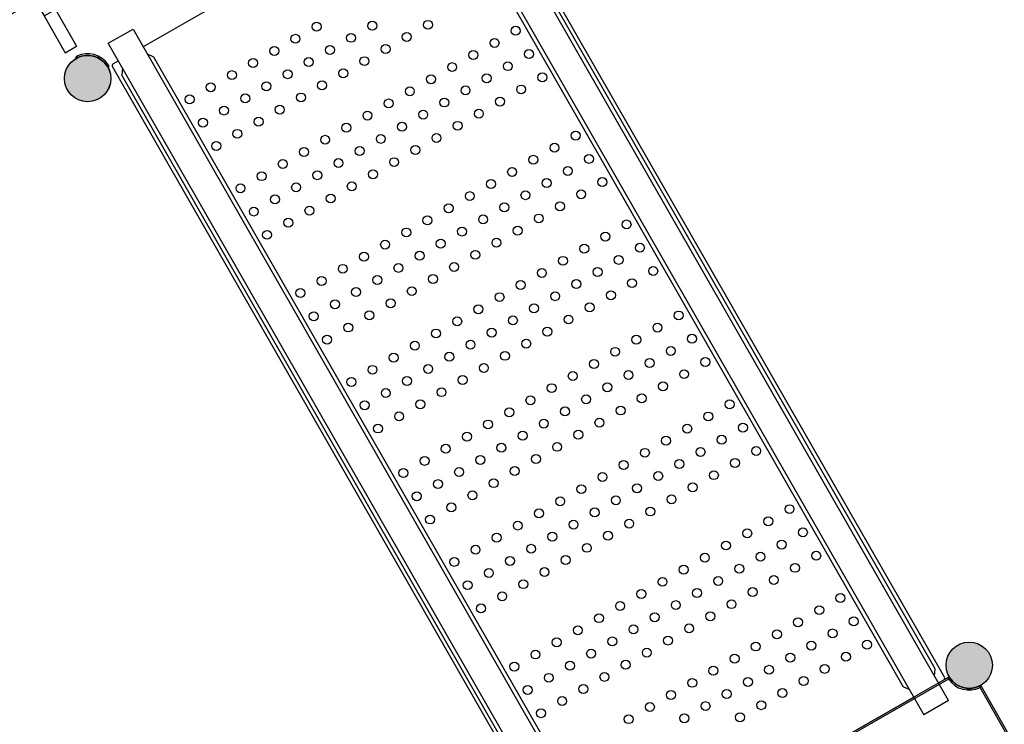
# Model space of a CAD drawing. Units: millimetres. Extents: x -4165 to 22635, y -204 to 17646.
# Drawn here: x 11382 to 13804, y 9083 to 10817 of the extents above; entities that cross this region are included whole.
import ezdxf

# ---------------------------------------------------------------- set-up
doc = ezdxf.new("R2010")
doc.units = ezdxf.units.MM
doc.layers.add('CAD', color=18, linetype='Continuous')
doc.layers.add('QITELE', color=7, linetype='Continuous')
doc.dimstyles.new('Qitele', dxfattribs={"dimscale": 85, "dimtxt": 4, "dimasz": 5, "dimexe": 4, "dimexo": 0, "dimgap": 3, "dimtad": 1, "dimdec": 0, "dimrnd": 10, "dimzin": 1, "dimtxsty": 'Standard', "dimblk": 'OBLIQUE', "dimcen": 5, "dimdle": 4, "dimclrd": 256, "dimclre": 256, "dimclrt": 256, "dimadec": 0, "dimazin": 0, "dimtfac": 1, "dimtdec": 0, "dimtmove": 0, "dimatfit": 3, "dimldrblk": 'OBLIQUE', "dimfxl": 6, "dimfxlon": 1, "dimlwd": 40, "dimlwe": 30, "dimarcsym": 0})

# ---------------------------------------------------------------- blocks, each defined once
blk = doc.blocks.new('A$C5DFF7C12')
for points in [[(114, 771, 1), (0, 771, 1)], [(1279, 771, 1), (1165, 771, 1)], [(114, 57, 1), (0, 57, 1)], [(1279, 57, 1), (1165, 57, 1)]]:
    blk.add_hatch(color=256).paths.add_polyline_path(points)
for centre, radius in [((57, 771), 57), ((57, 771), 57), ((1222, 771), 57), ((1222, 771), 57), ((363.4, 728), 3.75), ((389.4, 728), 3.75), ((415.4, 728), 3.75), ((441.4, 728), 3.75), ((467.4, 728), 3.75), ((493.4, 728), 3.75), ((519.4, 728), 3.75), ((545.4, 728), 3.75), ((571.4, 728), 3.75), ((597.4, 728), 3.75), ((623.4, 728), 3.75), ((649.4, 728), 3.75), ((675.4, 728), 3.75), ((701.4, 728), 3.75), ((727.4, 728), 3.75), ((753.4, 728), 3.75), ((779.4, 728), 3.75), ((805.4, 728), 3.75), ((831.4, 728), 3.75), ((857.4, 728), 3.75), ((883.4, 728), 3.75), ((909.4, 728), 3.75), ((363.4, 702), 3.75), ((389.4, 702), 3.75), ((415.4, 702), 3.75), ((441.4, 702), 3.75), ((467.4, 702), 3.75), ((493.4, 702), 3.75), ((519.4, 702), 3.75), ((545.4, 702), 3.75), ((571.4, 702), 3.75), ((597.4, 702), 3.75), ((623.4, 702), 3.75), ((649.4, 702), 3.75), ((675.4, 702), 3.75), ((701.4, 702), 3.75), ((727.4, 702), 3.75), ((753.4, 702), 3.75), ((779.4, 702), 3.75), ((805.4, 702), 3.75), ((831.4, 702), 3.75), ((857.4, 702), 3.75), ((883.4, 702), 3.75), ((909.4, 702), 3.75), ((363.4, 676), 3.75), ((389.4, 676), 3.75), ((415.4, 676), 3.75), ((441.4, 676), 3.75), ((467.4, 676), 3.75), ((493.4, 676), 3.75), ((519.4, 676), 3.75), ((545.4, 676), 3.75), ((571.4, 676), 3.75), ((597.4, 676), 3.75), ((623.4, 676), 3.75), ((649.4, 676), 3.75), ((675.4, 676), 3.75), ((701.4, 676), 3.75), ((727.4, 676), 3.75), ((753.4, 676), 3.75), ((779.4, 676), 3.75), ((805.4, 676), 3.75), ((831.4, 676), 3.75), ((857.4, 676), 3.75), ((883.4, 676), 3.75), ((909.4, 676), 3.75), ((363.4, 650), 3.75), ((389.4, 650), 3.75), ((415.4, 650), 3.75), ((441.4, 650), 3.75), ((467.4, 650), 3.75), ((493.4, 650), 3.75), ((519.4, 650), 3.75), ((545.4, 650), 3.75), ((571.4, 650), 3.75), ((597.4, 650), 3.75), ((623.4, 650), 3.75), ((649.4, 650), 3.75), ((675.4, 650), 3.75), ((701.4, 650), 3.75), ((727.4, 650), 3.75), ((753.4, 650), 3.75), ((779.4, 650), 3.75), ((805.4, 650), 3.75), ((831.4, 650), 3.75), ((857.4, 650), 3.75), ((883.4, 650), 3.75), ((909.4, 650), 3.75), ((363.4, 624), 3.75), ((389.4, 624), 3.75), ((415.4, 624), 3.75), ((441.4, 624), 3.75), ((467.4, 624), 3.75), ((493.4, 624), 3.75), ((519.4, 624), 3.75), ((545.4, 624), 3.75), ((571.4, 624), 3.75), ((597.4, 624), 3.75), ((623.4, 624), 3.75), ((649.4, 624), 3.75), ((675.4, 624), 3.75), ((701.4, 624), 3.75), ((727.4, 624), 3.75), ((753.4, 624), 3.75), ((779.4, 624), 3.75), ((805.4, 624), 3.75), ((831.4, 624), 3.75), ((857.4, 624), 3.75), ((883.4, 624), 3.75), ((909.4, 624), 3.75), ((363.4, 598), 3.75), ((389.4, 598), 3.75), ((415.4, 598), 3.75), ((441.4, 598), 3.75), ((467.4, 598), 3.75), ((493.4, 598), 3.75), ((519.4, 598), 3.75), ((545.4, 598), 3.75), ((571.4, 598), 3.75), ((597.4, 598), 3.75), ((623.4, 598), 3.75), ((649.4, 598), 3.75), ((675.4, 598), 3.75), ((701.4, 598), 3.75), ((727.4, 598), 3.75), ((753.4, 598), 3.75), ((779.4, 598), 3.75), ((805.4, 598), 3.75), ((831.4, 598), 3.75), ((857.4, 598), 3.75), ((883.4, 598), 3.75), ((909.4, 598), 3.75), ((363.4, 572), 3.75), ((389.4, 572), 3.75), ((415.4, 572), 3.75), ((441.4, 572), 3.75), ((467.4, 572), 3.75), ((493.4, 572), 3.75), ((519.4, 572), 3.75), ((545.4, 572), 3.75), ((571.4, 572), 3.75), ((597.4, 572), 3.75), ((623.4, 572), 3.75), ((649.4, 572), 3.75), ((675.4, 572), 3.75), ((701.4, 572), 3.75), ((727.4, 572), 3.75), ((753.4, 572), 3.75), ((779.4, 572), 3.75), ((805.4, 572), 3.75), ((831.4, 572), 3.75), ((857.4, 572), 3.75), ((883.4, 572), 3.75), ((909.4, 572), 3.75), ((363.4, 546), 3.75), ((389.4, 546), 3.75), ((415.4, 546), 3.75), ((441.4, 546), 3.75), ((467.4, 546), 3.75), ((493.4, 546), 3.75), ((519.4, 546), 3.75), ((545.4, 546), 3.75), ((571.4, 546), 3.75), ((597.4, 546), 3.75), ((623.4, 546), 3.75), ((649.4, 546), 3.75), ((675.4, 546), 3.75), ((701.4, 546), 3.75), ((727.4, 546), 3.75), ((753.4, 546), 3.75), ((779.4, 546), 3.75), ((805.4, 546), 3.75), ((831.4, 546), 3.75), ((857.4, 546), 3.75), ((883.4, 546), 3.75), ((909.4, 546), 3.75), ((363.4, 520), 3.75), ((389.4, 520), 3.75), ((415.4, 520), 3.75), ((441.4, 520), 3.75), ((467.4, 520), 3.75), ((493.4, 520), 3.75), ((519.4, 520), 3.75), ((545.4, 520), 3.75), ((571.4, 520), 3.75), ((597.4, 520), 3.75), ((623.4, 520), 3.75), ((649.4, 520), 3.75), ((675.4, 520), 3.75), ((701.4, 520), 3.75), ((727.4, 520), 3.75), ((753.4, 520), 3.75), ((779.4, 520), 3.75), ((805.4, 520), 3.75), ((831.4, 520), 3.75), ((857.4, 520), 3.75), ((883.4, 520), 3.75), ((909.4, 520), 3.75), ((363.4, 494), 3.75), ((389.4, 494), 3.75), ((415.4, 494), 3.75), ((441.4, 494), 3.75), ((467.4, 494), 3.75), ((493.4, 494), 3.75), ((519.4, 494), 3.75), ((545.4, 494), 3.75), ((571.4, 494), 3.75), ((597.4, 494), 3.75), ((623.4, 494), 3.75), ((649.4, 494), 3.75), ((675.4, 494), 3.75), ((701.4, 494), 3.75), ((727.4, 494), 3.75), ((753.4, 494), 3.75), ((779.4, 494), 3.75), ((805.4, 494), 3.75), ((831.4, 494), 3.75), ((857.4, 494), 3.75), ((883.4, 494), 3.75), ((909.4, 494), 3.75), ((363.4, 468), 3.75), ((389.4, 468), 3.75), ((415.4, 468), 3.75), ((441.4, 468), 3.75), ((467.4, 468), 3.75), ((493.4, 468), 3.75), ((519.4, 468), 3.75), ((545.4, 468), 3.75), ((571.4, 468), 3.75), ((597.4, 468), 3.75), ((623.4, 468), 3.75), ((649.4, 468), 3.75), ((675.4, 468), 3.75), ((701.4, 468), 3.75), ((727.4, 468), 3.75), ((753.4, 468), 3.75), ((779.4, 468), 3.75), ((805.4, 468), 3.75), ((831.4, 468), 3.75), ((857.4, 468), 3.75), ((883.4, 468), 3.75), ((909.4, 468), 3.75), ((363.4, 442), 3.75), ((389.4, 442), 3.75), ((415.4, 442), 3.75), ((441.4, 442), 3.75), ((467.4, 442), 3.75), ((493.4, 442), 3.75), ((519.4, 442), 3.75), ((545.4, 442), 3.75), ((571.4, 442), 3.75), ((597.4, 442), 3.75), ((623.4, 442), 3.75), ((649.4, 442), 3.75), ((675.4, 442), 3.75), ((701.4, 442), 3.75), ((727.4, 442), 3.75), ((753.4, 442), 3.75), ((779.4, 442), 3.75), ((805.4, 442), 3.75), ((831.4, 442), 3.75), ((857.4, 442), 3.75), ((883.4, 442), 3.75), ((909.4, 442), 3.75), ((363.4, 370), 3.75), ((389.4, 370), 3.75), ((415.4, 370), 3.75), ((441.4, 370), 3.75), ((467.4, 370), 3.75), ((493.4, 370), 3.75), ((519.4, 370), 3.75), ((545.4, 370), 3.75), ((571.4, 370), 3.75), ((597.4, 370), 3.75), ((623.4, 370), 3.75), ((649.4, 370), 3.75), ((675.4, 370), 3.75), ((701.4, 370), 3.75), ((727.4, 370), 3.75), ((753.4, 370), 3.75), ((779.4, 370), 3.75), ((805.4, 370), 3.75), ((831.4, 370), 3.75), ((857.4, 370), 3.75), ((883.4, 370), 3.75), ((909.4, 370), 3.75), ((363.4, 344), 3.75), ((389.4, 344), 3.75), ((415.4, 344), 3.75), ((441.4, 344), 3.75), ((467.4, 344), 3.75), ((493.4, 344), 3.75), ((519.4, 344), 3.75), ((545.4, 344), 3.75), ((571.4, 344), 3.75), ((597.4, 344), 3.75), ((623.4, 344), 3.75), ((649.4, 344), 3.75), ((675.4, 344), 3.75), ((701.4, 344), 3.75), ((727.4, 344), 3.75), ((753.4, 344), 3.75), ((779.4, 344), 3.75), ((805.4, 344), 3.75), ((831.4, 344), 3.75), ((857.4, 344), 3.75), ((883.4, 344), 3.75), ((909.4, 344), 3.75), ((363.4, 318), 3.75), ((389.4, 318), 3.75), ((415.4, 318), 3.75), ((441.4, 318), 3.75), ((467.4, 318), 3.75), ((493.4, 318), 3.75), ((519.4, 318), 3.75), ((545.4, 318), 3.75), ((571.4, 318), 3.75), ((597.4, 318), 3.75), ((623.4, 318), 3.75), ((649.4, 318), 3.75), ((675.4, 318), 3.75), ((701.4, 318), 3.75), ((727.4, 318), 3.75), ((753.4, 318), 3.75), ((779.4, 318), 3.75), ((805.4, 318), 3.75), ((831.4, 318), 3.75), ((857.4, 318), 3.75), ((883.4, 318), 3.75), ((909.4, 318), 3.75), ((363.4, 292), 3.75), ((389.4, 292), 3.75), ((415.4, 292), 3.75), ((441.4, 292), 3.75), ((467.4, 292), 3.75), ((493.4, 292), 3.75), ((519.4, 292), 3.75), ((545.4, 292), 3.75), ((571.4, 292), 3.75), ((597.4, 292), 3.75), ((623.4, 292), 3.75), ((649.4, 292), 3.75), ((675.4, 292), 3.75), ((701.4, 292), 3.75), ((727.4, 292), 3.75), ((753.4, 292), 3.75), ((779.4, 292), 3.75), ((805.4, 292), 3.75), ((831.4, 292), 3.75), ((857.4, 292), 3.75), ((883.4, 292), 3.75), ((909.4, 292), 3.75), ((363.4, 266), 3.75), ((389.4, 266), 3.75), ((415.4, 266), 3.75), ((441.4, 266), 3.75), ((467.4, 266), 3.75), ((493.4, 266), 3.75), ((519.4, 266), 3.75), ((545.4, 266), 3.75), ((571.4, 266), 3.75), ((597.4, 266), 3.75), ((623.4, 266), 3.75), ((649.4, 266), 3.75), ((675.4, 266), 3.75), ((701.4, 266), 3.75), ((727.4, 266), 3.75), ((753.4, 266), 3.75), ((779.4, 266), 3.75), ((805.4, 266), 3.75), ((831.4, 266), 3.75), ((857.4, 266), 3.75), ((883.4, 266), 3.75), ((909.4, 266), 3.75), ((363.4, 240), 3.75), ((389.4, 240), 3.75), ((415.4, 240), 3.75), ((441.4, 240), 3.75), ((467.4, 240), 3.75), ((493.4, 240), 3.75), ((519.4, 240), 3.75), ((545.4, 240), 3.75), ((571.4, 240), 3.75), ((597.4, 240), 3.75), ((623.4, 240), 3.75), ((649.4, 240), 3.75), ((675.4, 240), 3.75), ((701.4, 240), 3.75), ((727.4, 240), 3.75), ((753.4, 240), 3.75), ((779.4, 240), 3.75), ((805.4, 240), 3.75), ((831.4, 240), 3.75), ((857.4, 240), 3.75), ((883.4, 240), 3.75), ((909.4, 240), 3.75), ((363.4, 214), 3.75), ((389.4, 214), 3.75), ((415.4, 214), 3.75), ((441.4, 214), 3.75), ((467.4, 214), 3.75), ((493.4, 214), 3.75), ((519.4, 214), 3.75), ((545.4, 214), 3.75), ((571.4, 214), 3.75), ((597.4, 214), 3.75), ((623.4, 214), 3.75), ((649.4, 214), 3.75), ((675.4, 214), 3.75), ((701.4, 214), 3.75), ((727.4, 214), 3.75), ((753.4, 214), 3.75), ((779.4, 214), 3.75), ((805.4, 214), 3.75), ((831.4, 214), 3.75), ((857.4, 214), 3.75), ((883.4, 214), 3.75), ((909.4, 214), 3.75), ((363.4, 188), 3.75), ((389.4, 188), 3.75), ((415.4, 188), 3.75), ((441.4, 188), 3.75), ((467.4, 188), 3.75), ((493.4, 188), 3.75), ((519.4, 188), 3.75), ((545.4, 188), 3.75), ((571.4, 188), 3.75), ((597.4, 188), 3.75), ((623.4, 188), 3.75), ((649.4, 188), 3.75), ((675.4, 188), 3.75), ((701.4, 188), 3.75), ((727.4, 188), 3.75), ((753.4, 188), 3.75), ((779.4, 188), 3.75), ((805.4, 188), 3.75), ((831.4, 188), 3.75), ((857.4, 188), 3.75), ((883.4, 188), 3.75), ((909.4, 188), 3.75), ((363.4, 162), 3.75), ((389.4, 162), 3.75), ((415.4, 162), 3.75), ((441.4, 162), 3.75), ((467.4, 162), 3.75), ((493.4, 162), 3.75), ((519.4, 162), 3.75), ((545.4, 162), 3.75), ((571.4, 162), 3.75), ((597.4, 162), 3.75), ((623.4, 162), 3.75), ((649.4, 162), 3.75), ((675.4, 162), 3.75), ((701.4, 162), 3.75), ((727.4, 162), 3.75), ((753.4, 162), 3.75), ((779.4, 162), 3.75), ((805.4, 162), 3.75), ((831.4, 162), 3.75), ((857.4, 162), 3.75), ((883.4, 162), 3.75), ((909.4, 162), 3.75), ((363.4, 136), 3.75), ((389.4, 136), 3.75), ((415.4, 136), 3.75), ((441.4, 136), 3.75), ((467.4, 136), 3.75), ((493.4, 136), 3.75), ((519.4, 136), 3.75), ((545.4, 136), 3.75), ((571.4, 136), 3.75), ((597.4, 136), 3.75), ((623.4, 136), 3.75), ((649.4, 136), 3.75), ((675.4, 136), 3.75), ((701.4, 136), 3.75), ((727.4, 136), 3.75), ((753.4, 136), 3.75), ((779.4, 136), 3.75), ((805.4, 136), 3.75), ((831.4, 136), 3.75), ((857.4, 136), 3.75), ((883.4, 136), 3.75), ((909.4, 136), 3.75), ((57, 57), 57), ((57, 57), 57), ((363.4, 110), 3.75), ((389.4, 110), 3.75), ((415.4, 110), 3.75), ((441.4, 110), 3.75), ((467.4, 110), 3.75), ((493.4, 110), 3.75), ((519.4, 110), 3.75), ((545.4, 110), 3.75), ((571.4, 110), 3.75), ((597.4, 110), 3.75), ((623.4, 110), 3.75), ((649.4, 110), 3.75), ((675.4, 110), 3.75), ((701.4, 110), 3.75), ((727.4, 110), 3.75), ((753.4, 110), 3.75), ((779.4, 110), 3.75), ((805.4, 110), 3.75), ((831.4, 110), 3.75), ((857.4, 110), 3.75), ((883.4, 110), 3.75), ((909.4, 110), 3.75), ((1222, 57), 57), ((1222, 57), 57), ((363.4, 84), 3.75), ((389.4, 84), 3.75), ((415.4, 84), 3.75), ((441.4, 84), 3.75), ((467.4, 84), 3.75), ((493.4, 84), 3.75), ((519.4, 84), 3.75), ((545.4, 84), 3.75), ((571.4, 84), 3.75), ((597.4, 84), 3.75), ((623.4, 84), 3.75), ((649.4, 84), 3.75), ((675.4, 84), 3.75), ((701.4, 84), 3.75), ((727.4, 84), 3.75), ((753.4, 84), 3.75), ((779.4, 84), 3.75), ((805.4, 84), 3.75), ((831.4, 84), 3.75), ((857.4, 84), 3.75), ((883.4, 84), 3.75), ((909.4, 84), 3.75)]:
    blk.add_circle(centre, radius)
at = {"layer": 'CAD', "color": 0}
for p, q in [((237.3, 787), (114, 787)), ((237.3, 755), (237.3, 787)), ((297.3, 787), (237.3, 787)), ((975.5, 787), (1035.5, 787)), ((1035.5, 755), (1035.5, 787)), ((1035.5, 787), (1139.5, 787)), ((1139.5, 755), (1139.5, 787)), ((237.3, 755), (104.2, 755)), ((297.3, 755), (237.3, 755)), ((281.3, 755), (281.3, 73)), ((313.2, 773), (313.2, 772.8)), ((313.2, 773), (319.8, 773)), ((313.2, 773), (313.2, 773)), ((313.3, 770.8), (313.3, 57.2)), ((313.3, 769), (321.3, 769)), ((316.4, 769), (316.4, 745.9)), ((319.4, 745.9), (319.4, 769)), ((953.4, 767), (319.4, 767)), ((319.8, 773), (321.3, 773)), ((319.8, 773), (319.8, 769)), ((321.3, 773), (321.3, 769)), ((321.4, 771), (951.4, 771)), ((953, 773), (951.5, 773)), ((951.5, 773), (951.5, 769)), ((953, 769), (951.5, 769)), ((959.6, 773), (953, 773)), ((953, 773), (953, 769)), ((959.5, 769), (953, 769)), ((953.4, 769), (953.4, 59)), ((953.4, 766), (956.4, 766)), ((956.4, 769), (956.4, 59)), ((959.5, 770.8), (959.5, 57.2)), ((959.6, 773), (959.6, 772.8)), ((959.7, 773), (959.6, 773)), ((975.5, 755), (1035.5, 755)), ((991.5, 755), (991.5, 73)), ((1035.5, 755), (1139.5, 755)), ((316.4, 713.3), (316.4, 745.9)), ((319.4, 712.1), (319.4, 745.9)), ((316.4, 713.3), (316.4, 59)), ((319.4, 59), (319.4, 712.1)), ((319.4, 406), (953.4, 406)), ((323.4, 221.6), (323.4, 221.6)), ((237.3, 73), (111.7, 73)), ((237.3, 73), (237.3, 41)), ((297.1, 73), (237.3, 73)), ((975.7, 73), (1035.5, 73)), ((1035.5, 73), (1035.5, 41)), ((1035.5, 73), (1167.3, 73)), ((313.2, 55), (313.2, 55.2)), ((313.2, 55), (319.8, 55)), ((313.2, 55), (313.2, 55)), ((313.3, 59), (319.8, 59)), ((313.3, 56.8), (313.3, 56.7)), ((316.4, 55), (316.4, 48)), ((319.4, 48), (319.4, 55)), ((319.8, 59), (321.3, 59)), ((319.8, 55), (319.8, 59)), ((319.8, 55), (321.3, 55)), ((321.3, 55), (321.3, 59)), ((951.5, 55), (951.5, 59)), ((953, 59), (951.5, 59)), ((953, 55), (951.5, 55)), ((953, 55), (953, 59)), ((959.5, 59), (953, 59)), ((959.6, 55), (953, 55)), ((953.4, 55), (953.4, 48)), ((956.4, 55), (956.4, 48)), ((959.5, 56.9), (959.5, 56.8)), ((959.5, 56.8), (959.5, 56.7)), ((959.6, 55), (959.6, 55.2)), ((959.7, 55), (959.6, 55)), ((237.3, 41), (111.7, 41)), ((297.1, 41), (237.3, 41)), ((316.4, 48), (956.4, 48)), ((975.7, 41), (1035.5, 41)), ((1035.5, 41), (1167.3, 41))]:
    blk.add_line(p, q, dxfattribs=at)
for centre, radius, start, end in [((297.3, 771), 16, 270, 90), ((975.5, 771), 16, 90, 270), ((321.4, 766), 5, 90, 91.4534), ((297.1, 57), 16, 270, 90), ((975.7, 57), 16, 90, 270), ((297.3, 57), 16, 270, 7.1809), ((310.9, 56.7), 2.41, 357.2639, 359.9995), ((961.9, 56.7), 2.42, 180.0015, 183.9413)]:
    blk.add_arc(centre, radius, start, end, dxfattribs=at)
blk = doc.blocks.new('_Oblique')
at = {"color": 0, "linetype": 'ByBlock', "lineweight": -2}
blk.add_line((-0.5, -0.5), (0.5, 0.5), dxfattribs=at)
blk = doc.blocks.new('*D16')
at = {"lineweight": 30, "transparency": 16777216}
for p, q in [((4177.9, 15103.5), (4177.9, 15953.5)), ((15362.4, 15103.5), (15362.4, 15953.5))]:
    blk.add_line(p, q, dxfattribs=at)
at = {"lineweight": 40, "transparency": 16777216}
blk.add_line((3837.9, 15613.5), (15702.4, 15613.5), dxfattribs=at)
at = {"layer": 'Defpoints', "color": 0, "transparency": 16777216}
for p in [(15362.4, 15613.5), (15362.4, 9095.6), (4177.9, 7227.9)]:
    blk.add_point(p, dxfattribs=at)
at = {"lineweight": 40, "transparency": 16777216, "xscale": 425, "yscale": 425, "zscale": 425, "rotation": 180}
blk.add_blockref('_Oblique', (4177.9, 15613.5), dxfattribs=at)
at = {"lineweight": 40, "transparency": 16777216, "xscale": 425, "yscale": 425, "zscale": 425}
blk.add_blockref('_Oblique', (15362.4, 15613.5), dxfattribs=at)
at = {"transparency": 16777216, "insert": (9687.6, 16046.1), "char_height": 340, "attachment_point": 5}
blk.add_mtext('11180', dxfattribs=at)
blk = doc.blocks.new('*D19')
at = {"layer": 'Defpoints', "color": 0, "transparency": 16777216}
for p in [(17167.8, 16586.7), (17167.8, 9511.8), (2318.7, 7032.3)]:
    blk.add_point(p, dxfattribs=at)
at = {"layer": 'QITELE', "lineweight": 30, "transparency": 16777216}
for p, q in [((2318.7, 16076.7), (2318.7, 16926.7)), ((17167.8, 16076.7), (17167.8, 16926.7))]:
    blk.add_line(p, q, dxfattribs=at)
at = {"layer": 'QITELE', "lineweight": 40, "transparency": 16777216}
blk.add_line((1978.7, 16586.7), (17507.8, 16586.7), dxfattribs=at)
at = {"layer": 'QITELE', "lineweight": 40, "transparency": 16777216, "xscale": 425, "yscale": 425, "zscale": 425, "rotation": 180}
blk.add_blockref('_Oblique', (2318.7, 16586.7), dxfattribs=at)
at = {"layer": 'QITELE', "lineweight": 40, "transparency": 16777216, "xscale": 425, "yscale": 425, "zscale": 425}
blk.add_blockref('_Oblique', (17167.8, 16586.7), dxfattribs=at)
at = {"layer": 'QITELE', "lineweight": 211, "transparency": 16777216, "insert": (9645.1, 17019.3), "char_height": 340, "attachment_point": 5}
blk.add_mtext('14850', dxfattribs=at)

msp = doc.modelspace()

# ---------------------------------------------------------------- hatches: boundary and pattern name
for points in [[(11606.1, 10672.2, 1), (11492.1, 10672.2, 1)], [(13774.6, 9228.7, 1), (13660.6, 9228.7, 1)]]:
    msp.add_hatch(color=256).paths.add_polyline_path(points)

# ---------------------------------------------------------------- linework, layer by layer
at = {"color": 7, "linetype": 'Continuous'}
for p, q in [((13666.7, 9141.9), (12459.7, 11250.9)), ((12398.9, 11216.2), (13606, 9107.2)), ((13656.5, 9199.5), (12504.1, 11213)), ((12423.7, 11172.8), (11685.5, 10750.3)), ((13633.5, 9220.1), (12510.2, 11182.8)), ((12432.1, 11138.1), (13555.4, 9175.3)), ((11599.9, 10758.9), (11660.7, 10793.7)), ((11660.7, 10793.7), (12748.4, 8893.3)), ((12664.4, 8899.1), (11599.9, 10758.9)), ((11695.5, 10732.9), (11711.2, 10725.5)), ((11624.8, 10715.5), (11612, 10708.2)), ((11711.2, 10725.5), (12756.7, 8898.7)), ((11610.1, 10701.4), (12632.4, 8915.2)), ((11634.7, 10698.1), (11633.1, 10680.8)), ((12647.2, 8909), (11633.1, 10680.8)), ((13631.9, 9202.7), (13633.5, 9220.1)), ((13665.6, 9198.9), (12975.9, 8804.2)), ((13666.7, 9194.9), (12976.8, 8800)), ((13641.9, 9185.3), (13654.7, 9192.6)), ((13571.2, 9167.9), (13555.4, 9175.3)), ((13976.9, 8767.4), (13744.3, 9173.8)), ((13978.6, 8772.6), (13747.3, 9176.6)), ((12975.9, 8804.2), (13581.1, 9150.6)), ((13666.7, 9141.9), (13606, 9107.2))]:
    msp.add_line(p, q, dxfattribs=at)
for centre, radius in [((12112.2, 10799.8), 11), ((12249.2, 10802.1), 11), ((12386.1, 10804.4), 11), ((12060.2, 10770), 11), ((12197.1, 10772.3), 11), ((12334, 10774.6), 11), ((12601.9, 10789.7), 11), ((12145, 10742.5), 11), ((12282, 10744.8), 11), ((12549.9, 10759.9), 11), ((11549.1, 10672.2), 57), ((12008.1, 10740.2), 11), ((12497.8, 10730.1), 11), ((12634.7, 10732.4), 11), ((11956, 10710.4), 11), ((12093, 10712.7), 11), ((12229.9, 10715), 11), ((12445.7, 10700.3), 11), ((12582.6, 10702.6), 11), ((11903.9, 10680.6), 11), ((12040.9, 10682.9), 11), ((12177.8, 10685.2), 11), ((12393.6, 10670.5), 11), ((12530.6, 10672.8), 11), ((12667.5, 10675.1), 11), ((11851.9, 10650.8), 11), ((11988.8, 10653.1), 11), ((12125.7, 10655.4), 11), ((12615.4, 10645.3), 11), ((11936.7, 10623.3), 11), ((12073.7, 10625.6), 11), ((12341.6, 10640.7), 11), ((12478.5, 10643), 11), ((11799.8, 10620.9), 11), ((12289.5, 10610.9), 11), ((12426.4, 10613.2), 11), ((12563.4, 10615.5), 11), ((11884.7, 10593.5), 11), ((12021.6, 10595.8), 11), ((12237.4, 10581.1), 11), ((12374.4, 10583.4), 11), ((12511.3, 10585.7), 11), ((11832.6, 10563.7), 11), ((11969.5, 10566), 11), ((12185.3, 10551.3), 11), ((12322.3, 10553.6), 11), ((12459.2, 10555.9), 11), ((11917.4, 10536.2), 11), ((12407.1, 10526.1), 11), ((12749.5, 10531.9), 11), ((11865.4, 10506.4), 11), ((12133.3, 10521.5), 11), ((12270.2, 10523.8), 11), ((12697.4, 10502.1), 11), ((12081.2, 10491.6), 11), ((12218.1, 10494), 11), ((12355.1, 10496.3), 11), ((12029.1, 10461.8), 11), ((12166.1, 10464.2), 11), ((12303, 10466.5), 11), ((12645.3, 10472.3), 11), ((12782.3, 10474.6), 11), ((11977, 10432), 11), ((12114, 10434.4), 11), ((12250.9, 10436.7), 11), ((12593.2, 10442.5), 11), ((12730.2, 10444.8), 11), ((12061.9, 10404.6), 11), ((12198.8, 10406.9), 11), ((12541.2, 10412.7), 11), ((12678.1, 10415), 11), ((12815, 10417.4), 11), ((11925, 10402.2), 11), ((12489.1, 10382.9), 11), ((12626, 10385.2), 11), ((12763, 10387.6), 11), ((12009.8, 10374.8), 11), ((12146.8, 10377.1), 11), ((12574, 10355.4), 11), ((12710.9, 10357.7), 11), ((11957.8, 10345), 11), ((12094.7, 10347.3), 11), ((12437, 10353.1), 11), ((12042.6, 10317.5), 11), ((12384.9, 10323.3), 11), ((12521.9, 10325.6), 11), ((12658.8, 10327.9), 11), ((12874.6, 10313.2), 11), ((11990.5, 10287.7), 11), ((12332.9, 10293.5), 11), ((12469.8, 10295.8), 11), ((12606.7, 10298.1), 11), ((12822.6, 10283.4), 11), ((12280.8, 10263.7), 11), ((12417.7, 10266), 11), ((12554.7, 10268.3), 11), ((12228.7, 10233.9), 11), ((12365.7, 10236.2), 11), ((12502.6, 10238.5), 11), ((12770.5, 10253.6), 11), ((12907.4, 10255.9), 11), ((12718.4, 10223.8), 11), ((12855.4, 10226.1), 11), ((12176.7, 10204.1), 11), ((12313.6, 10206.4), 11), ((12450.5, 10208.7), 11), ((12666.3, 10194), 11), ((12803.3, 10196.3), 11), ((12940.2, 10198.6), 11), ((12124.6, 10174.3), 11), ((12261.5, 10176.6), 11), ((12398.4, 10178.9), 11), ((12614.3, 10164.2), 11), ((12751.2, 10166.5), 11), ((12888.1, 10168.8), 11), ((12072.5, 10144.5), 11), ((12209.4, 10146.8), 11), ((12346.4, 10149.1), 11), ((12699.1, 10136.7), 11), ((12836.1, 10139), 11), ((12157.4, 10117), 11), ((12294.3, 10119.3), 11), ((12562.2, 10134.4), 11), ((12242.2, 10089.5), 11), ((12510.1, 10104.6), 11), ((12647.1, 10106.9), 11), ((12784, 10109.2), 11), ((13002.8, 10089.3), 11), ((12105.3, 10087.2), 11), ((12458.1, 10074.8), 11), ((12595, 10077.1), 11), ((12731.9, 10079.4), 11), ((12190.1, 10059.7), 11), ((12406, 10045), 11), ((12542.9, 10047.3), 11), ((12679.8, 10049.6), 11), ((12950.7, 10059.5), 11), ((12138.1, 10029.9), 11), ((12490.8, 10017.5), 11), ((12627.8, 10019.8), 11), ((12898.7, 10029.7), 11), ((13035.6, 10032), 11), ((12353.9, 10015.2), 11), ((12846.6, 9999.9), 11), ((12983.5, 10002.2), 11), ((12301.8, 9985.4), 11), ((12438.8, 9987.7), 11), ((12575.7, 9990), 11), ((12794.5, 9970.1), 11), ((12931.4, 9972.4), 11), ((13068.4, 9974.7), 11), ((12249.8, 9955.6), 11), ((12386.7, 9957.9), 11), ((12523.6, 9960.2), 11), ((13016.3, 9944.9), 11), ((12197.7, 9925.8), 11), ((12334.6, 9928.1), 11), ((12471.5, 9930.4), 11), ((12742.4, 9940.3), 11), ((12879.4, 9942.6), 11), ((12282.5, 9898.3), 11), ((12419.5, 9900.6), 11), ((12690.4, 9910.5), 11), ((12827.3, 9912.8), 11), ((12964.2, 9915.1), 11), ((12367.4, 9870.8), 11), ((12638.3, 9880.7), 11), ((12775.2, 9883), 11), ((12912.1, 9885.3), 11), ((13128, 9870.6), 11), ((12230.5, 9868.5), 11), ((12586.2, 9850.9), 11), ((12723.1, 9853.2), 11), ((12860.1, 9855.5), 11), ((12315.3, 9841), 11), ((12671.1, 9823.4), 11), ((12808, 9825.7), 11), ((13075.9, 9840.8), 11), ((12263.2, 9811.2), 11), ((12534.1, 9821.1), 11), ((13023.8, 9811), 11), ((13160.8, 9813.3), 11), ((12482.1, 9791.3), 11), ((12619, 9793.6), 11), ((12755.9, 9795.9), 11), ((12971.8, 9781.2), 11), ((13108.7, 9783.5), 11), ((12430, 9761.4), 11), ((12566.9, 9763.8), 11), ((12703.9, 9766.1), 11), ((12919.7, 9751.4), 11), ((13056.6, 9753.7), 11), ((13193.5, 9756), 11), ((12377.9, 9731.6), 11), ((12514.8, 9734), 11), ((12651.8, 9736.3), 11), ((13141.5, 9726.2), 11), ((12325.8, 9701.8), 11), ((12462.8, 9704.2), 11), ((12599.7, 9706.5), 11), ((12867.6, 9721.6), 11), ((13004.5, 9723.9), 11), ((12547.6, 9676.7), 11), ((12815.5, 9691.8), 11), ((12952.5, 9694.1), 11), ((13089.4, 9696.4), 11), ((12410.7, 9674.4), 11), ((12763.5, 9662), 11), ((12900.4, 9664.3), 11), ((13037.3, 9666.6), 11), ((12358.6, 9644.6), 11), ((12495.6, 9646.9), 11), ((12711.4, 9632.1), 11), ((12848.3, 9634.5), 11), ((12985.2, 9636.8), 11), ((12443.5, 9617.1), 11), ((12796.2, 9604.7), 11), ((12933.2, 9607), 11), ((13275.5, 9612.8), 11), ((12391.4, 9587.3), 11), ((12659.3, 9602.3), 11), ((13223.4, 9583), 11), ((12607.2, 9572.5), 11), ((12744.2, 9574.9), 11), ((12881.1, 9577.2), 11), ((13308.3, 9555.5), 11), ((12555.2, 9542.7), 11), ((12692.1, 9545.1), 11), ((12829, 9547.4), 11), ((13171.4, 9553.2), 11), ((12503.1, 9512.9), 11), ((12640, 9515.3), 11), ((12777, 9517.6), 11), ((13119.3, 9523.4), 11), ((13256.2, 9525.7), 11), ((12451, 9483.1), 11), ((12587.9, 9485.5), 11), ((12724.9, 9487.8), 11), ((13067.2, 9493.6), 11), ((13204.1, 9495.9), 11), ((13341.1, 9498.2), 11), ((13015.1, 9463.8), 11), ((13152.1, 9466.1), 11), ((13289, 9468.4), 11), ((12535.9, 9455.6), 11), ((12672.8, 9458), 11), ((13100, 9436.3), 11), ((13236.9, 9438.6), 11), ((12483.8, 9425.8), 11), ((12620.7, 9428.2), 11), ((12963.1, 9434), 11), ((12568.7, 9398.4), 11), ((12911, 9404.2), 11), ((13047.9, 9406.5), 11), ((13184.9, 9408.8), 11), ((13400.7, 9394.1), 11), ((12516.6, 9368.6), 11), ((12858.9, 9374.4), 11), ((12995.8, 9376.7), 11), ((13132.8, 9379), 11), ((13348.6, 9364.3), 11), ((12806.8, 9344.6), 11), ((12943.8, 9346.9), 11), ((13080.7, 9349.2), 11), ((12754.8, 9314.8), 11), ((12891.7, 9317.1), 11), ((13028.6, 9319.4), 11), ((13296.5, 9334.5), 11), ((13433.5, 9336.8), 11), ((12976.6, 9289.6), 11), ((13244.5, 9304.7), 11), ((13381.4, 9307), 11), ((12702.7, 9285), 11), ((12839.6, 9287.3), 11), ((13192.4, 9274.9), 11), ((13329.3, 9277.2), 11), ((13466.3, 9279.5), 11), ((13717.6, 9228.7), 57), ((12650.6, 9255.2), 11), ((12787.5, 9257.5), 11), ((12924.5, 9259.8), 11), ((13140.3, 9245.1), 11), ((13277.2, 9247.4), 11), ((13414.2, 9249.7), 11), ((12598.5, 9225.4), 11), ((12735.5, 9227.7), 11), ((12872.4, 9230), 11), ((13225.2, 9217.6), 11), ((13362.1, 9219.9), 11), ((12683.4, 9197.9), 11), ((12820.3, 9200.2), 11), ((13088.2, 9215.3), 11), ((12631.3, 9168.1), 11), ((12768.3, 9170.4), 11), ((13036.2, 9185.5), 11), ((13173.1, 9187.8), 11), ((13310, 9190.1), 11), ((12984.1, 9155.7), 11), ((13121, 9158), 11), ((13258, 9160.3), 11), ((12716.2, 9140.6), 11), ((12932, 9125.9), 11), ((13068.9, 9128.2), 11), ((13205.9, 9130.5), 11), ((12664.1, 9110.8), 11), ((12879.9, 9096.1), 11), ((13016.9, 9098.4), 11), ((13153.8, 9100.7), 11)]:
    msp.add_circle(centre, radius, dxfattribs=at)
for centre in [(11549.1, 10672.2), (13717.6, 9228.7)]:
    msp.add_circle(centre, 57)
for centre, radius, start, end in [((11549.1, 10672.2), 61, 33.5433, 116.0247), ((11549.1, 10672.2), 57, 32.65, 116.918), ((11521.9, 10725.7), 3, 209.784, 296.918), ((11614.5, 10703.9), 5, 119.784, 209.784), ((11599.6, 10704.5), 3, 212.65, 299.784), ((13652.2, 9197), 5, 299.784, 29.784), ((13667.1, 9196.3), 3, 32.65, 119.784), ((13717.6, 9228.7), 61, 213.5433, 296.0247), ((13717.6, 9228.7), 57, 212.65, 296.918), ((13744.7, 9175.2), 3, 29.784, 116.918)]:
    msp.add_arc(centre, radius, start, end, dxfattribs=at)
for points, start_tangent, end_tangent in [([(11519.3, 10724.2), (11520.5, 10725.3), (11522.3, 10727)], (0.723129, 0.690713), (0.722266, 0.691615)), ([(11522.3, 10727), (11522.7, 10725.2), (11523.3, 10723)], (0.208745, -0.97797), (0.228789, -0.973476)), ([(11597.1, 10702.9), (11598.1, 10704), (11599.9, 10705.9)], (0.69872, 0.715396), (0.678578, 0.734529)), ([(11599.9, 10705.9), (11600.4, 10704.4), (11601.1, 10701.9)], (0.276663, -0.960967), (0.267801, -0.963474)), ([(13666.7, 9194.9), (13666.3, 9196.4), (13665.6, 9198.9)], (-0.276663, 0.960967), (-0.267801, 0.963474)), ([(13669.6, 9197.9), (13668.6, 9196.9), (13666.7, 9194.9)], (-0.69872, -0.715396), (-0.678578, -0.734529)), ([(13744.3, 9173.8), (13743.9, 9175.6), (13743.4, 9177.8)], (-0.208745, 0.97797), (-0.228789, 0.973476)), ([(13747.3, 9176.6), (13746.2, 9175.6), (13744.3, 9173.8)], (-0.723129, -0.690713), (-0.722266, -0.691615))]:
    msp.add_spline(points, degree=3, dxfattribs=dict(at, start_tangent=start_tangent, end_tangent=end_tangent))

# ---------------------------------------------------------------- block references
at = {"rotation": 299.7840058963311}
msp.add_blockref('A$C5DFF7C12', (10272.9, 11349.8), dxfattribs=at)

# ---------------------------------------------------------------- dimensions: what is measured, and where the dimension line sits
at = {"color": 0}
dim = msp.add_linear_dim(base=(15362.4003, 15613.5304), p1=(4177.9361, 7227.8592), p2=(15362.4003, 9095.6172), dimstyle='Qitele', dxfattribs=at)
dim.commit()
dim.dimension.update_dxf_attribs({"geometry": '*D16', "text_midpoint": (9687.5679, 15613.5304), "dimtype": 160})
at = {"layer": 'QITELE', "color": 60, "lineweight": 211, "true_color": 0xaff425}
dim = msp.add_linear_dim(base=(17167.8, 16586.7), p1=(2318.7, 7032.3), p2=(17167.8, 9511.8), dimstyle='Qitele', dxfattribs=at)
dim.commit()
dim.dimension.update_dxf_attribs({"geometry": '*D19', "text_midpoint": (9645.1, 16586.7), "dimtype": 160})

doc.saveas('drawing.dxf')
